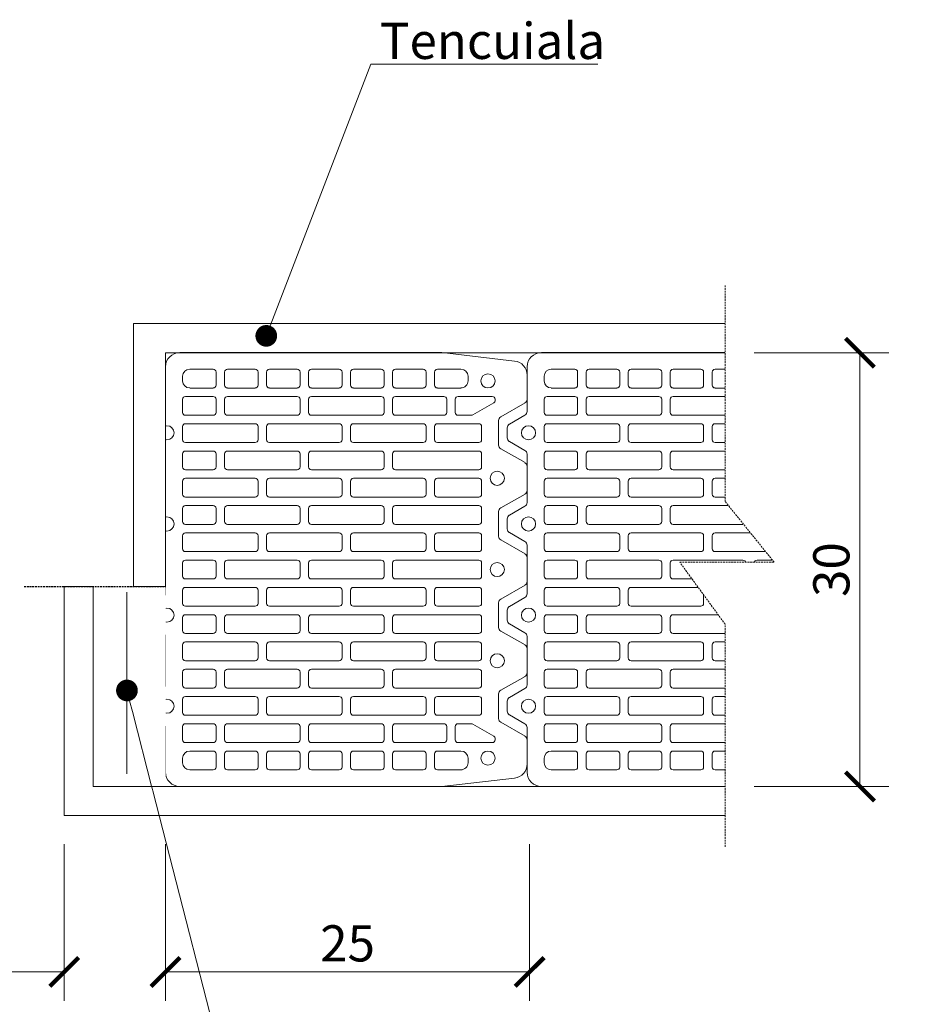
# Model space of a CAD drawing. Units: inches. Extents: x -37 to 26236, y -21899 to 2451.
# Drawn here: x 17157 to 17782, y -20057 to -19377 of the extents above; entities that cross this region are included whole.
import ezdxf
from ezdxf import colors
from ezdxf.entities.mleader import LeaderData, LeaderLine
from ezdxf.math import Vec2, Vec3

# ---------------------------------------------------------------- set-up
doc = ezdxf.new("R2010")
doc.units = ezdxf.units.IN
doc.header["$MEASUREMENT"] = 0
doc.linetypes.add('HIDDEN', pattern=[0.375, 0.25, -0.125])
for name, color, linetype, lineweight in [('COTE', 1, 'Continuous', 13), ('Linii subtiri', 130, 'Continuous', 13), ('R_caramida', 35, 'Continuous', 15), ('R_cote', 94, 'Continuous', 9), ('R_multileader', 30, 'Continuous', 13), ('R_tencuiala', 8, 'Continuous', 9)]:
    doc.layers.add(name, color=color, linetype=linetype, lineweight=lineweight)
doc.layers.add('POLISTIREN', color=8, linetype='Continuous')
doc.styles.add('1_10', font='arial.ttf', dxfattribs={"height": 25})
doc.styles.get("Standard").update_dxf_attribs({"font": 'arial.ttf'})
doc.linetypes.add('BATTING', pattern='A,0.0001,-0.1,[134,ltypeshp.shx,S=0.1,R=0,X=-0.1,Y=0],-0.2,[134,ltypeshp.shx,S=0.1,R=180,X=0.1,Y=0],-0.1', length=0.4001)
doc.dimstyles.new('1_10', dxfattribs={"dimtxt": 25, "dimasz": 20, "dimexe": 20, "dimexo": 20, "dimgap": 7, "dimtad": 1, "dimdec": 1, "dimlfac": 0.1, "dimzin": 12, "dimdsep": 46, "dimtxsty": 'Standard', "dimblk": 'ARCHTICK', "dimcen": 0.09, "dimclrd": 256, "dimclre": 256, "dimclrt": 7, "dimadec": 0, "dimazin": 3, "dimtfac": 1, "dimtdec": 1, "dimtofl": 0, "dimtmove": 0, "dimatfit": 0, "dimfxl": 1, "dimtolj": 1, "dimtzin": 0, "dimlwd": -1, "dimlwe": -1, "dimarcsym": 0})

# ---------------------------------------------------------------- blocks, each defined once
blk = doc.blocks.new('_ArchTick')
at = {"color": 0, "linetype": 'ByBlock', "const_width": 0.15}
blk.add_lwpolyline([(-0.5, -0.5), (0.5, 0.5)], dxfattribs=at)
blk = doc.blocks.new('*D23')
at = {"layer": 'COTE', "transparency": 16777216}
for p, q in [((16992.96, -19946.82), (16992.96, -20055.09)), ((17187.72, -19946.82), (17187.72, -20055.09)), ((17187.72, -20035.09), (16992.96, -20035.09))]:
    blk.add_line(p, q, dxfattribs=at)
at = {"layer": 'Defpoints', "color": 0, "transparency": 16777216}
for p in [(16992.96, -19926.82), (17187.72, -19926.82), (16992.96, -20035.09)]:
    blk.add_point(p, dxfattribs=at)
at = {"layer": 'COTE', "transparency": 16777216, "xscale": 20, "yscale": 20, "zscale": 20, "rotation": 180}
blk.add_blockref('_ArchTick', (16992.96, -20035.09), dxfattribs=at)
at = {"layer": 'COTE', "transparency": 16777216, "xscale": 20, "yscale": 20, "zscale": 20}
blk.add_blockref('_ArchTick', (17187.72, -20035.09), dxfattribs=at)
at = {"layer": 'COTE', "color": 7, "transparency": 16777216, "insert": (17090.34, -20011.92), "char_height": 25, "attachment_point": 5}
blk.add_mtext('\\A1;Lgol', dxfattribs=at)
blk = doc.blocks.new('*D26')
at = {"layer": 'COTE', "transparency": 16777216}
for p, q in [((17257.72, -19946.82), (17257.72, -20055.09)), ((17509.48, -19946.82), (17509.48, -20055.09)), ((17257.72, -20035.09), (17509.48, -20035.09))]:
    blk.add_line(p, q, dxfattribs=at)
at = {"layer": 'Defpoints', "color": 0, "transparency": 16777216}
for p in [(17257.72, -19926.82), (17509.48, -19926.82), (17509.48, -20035.09)]:
    blk.add_point(p, dxfattribs=at)
at = {"layer": 'COTE', "transparency": 16777216, "xscale": 20, "yscale": 20, "zscale": 20, "rotation": 180}
blk.add_blockref('_ArchTick', (17257.72, -20035.09), dxfattribs=at)
at = {"layer": 'COTE', "transparency": 16777216, "xscale": 20, "yscale": 20, "zscale": 20}
blk.add_blockref('_ArchTick', (17509.48, -20035.09), dxfattribs=at)
at = {"layer": 'COTE', "color": 7, "transparency": 16777216, "insert": (17383.6, -20015.33), "char_height": 25, "attachment_point": 5}
blk.add_mtext('\\A1;25', dxfattribs=at)
blk = doc.blocks.new('_Dot')
at = {"color": 0, "linetype": 'ByBlock', "lineweight": -2}
blk.add_line((-0.5, 0), (-1, 0), dxfattribs=at)
at = {"color": 0, "linetype": 'ByBlock', "const_width": 0.5}
blk.add_lwpolyline([(-0.25, 0, 1), (0.25, 0, 1)], format="xyb", close=True, dxfattribs=at)
blk = doc.blocks.new('*D24')
at = {"layer": 'COTE', "transparency": 16777216}
for p, q in [((17664.61, -19606.88), (17757.82, -19606.88)), ((17737.82, -19606.88), (17737.82, -19906.87)), ((17664.61, -19906.87), (17757.82, -19906.87))]:
    blk.add_line(p, q, dxfattribs=at)
at = {"layer": 'Defpoints', "color": 0, "transparency": 16777216}
for p in [(17644.61, -19606.88), (17644.61, -19906.87), (17737.82, -19906.87)]:
    blk.add_point(p, dxfattribs=at)
at = {"layer": 'COTE', "transparency": 16777216, "xscale": 20, "yscale": 20, "zscale": 20}
for p, rotation in [((17737.82, -19606.88), 90), ((17737.82, -19906.87), 270)]:
    blk.add_blockref('_ArchTick', p, dxfattribs=dict(at, rotation=rotation))
at = {"layer": 'COTE', "color": 7, "transparency": 16777216, "insert": (17718.05, -19756.88), "char_height": 25, "attachment_point": 5, "rotation": 90}
blk.add_mtext('\\A1;30', dxfattribs=at)
blk = doc.blocks.new('Profi 30 N+F')
at = {"layer": 'R_caramida'}
for p, q in [((-97.98, 13.78), (-91.11, 13.78)), ((-34.95, 13.78), (-28.08, 13.78)), ((28.08, 13.78), (34.95, 13.78)), ((91.11, 13.78), (97.98, 13.78)), ((-106.73, 1.48), (-100.52, 12.3)), ((-88.57, 12.3), (-82.36, 1.48)), ((-43.7, 1.48), (-37.49, 12.3)), ((-25.54, 12.3), (-19.33, 1.48)), ((19.33, 1.48), (25.54, 12.3)), ((37.49, 12.3), (43.7, 1.48)), ((82.36, 1.48), (88.57, 12.3)), ((100.52, 12.3), (106.73, 1.48)), ((-140.23, 0), (-109.27, 0)), ((-79.82, 0), (-46.24, 0)), ((-16.79, 0), (16.79, 0)), ((46.24, 0), (79.82, 0)), ((109.27, 0), (140.23, 0)), ((-150, -190.78), (-150, -9.84)), ((-130.41, -11.81), (-133.63, -11.81)), ((-108.62, -11.81), (-117.7, -11.81)), ((-89.76, -11.81), (-98.84, -11.81)), ((-79.98, -11.81), (-70.9, -11.81)), ((-61.12, -11.81), (-52.04, -11.81)), ((-42.26, -11.81), (-33.18, -11.81)), ((-14.32, -11.81), (-23.4, -11.81)), ((4.54, -11.81), (-4.54, -11.81)), ((14.32, -11.81), (23.4, -11.81)), ((42.26, -11.81), (33.18, -11.81)), ((61.12, -11.81), (52.04, -11.81)), ((79.98, -11.81), (70.9, -11.81)), ((89.76, -11.81), (98.84, -11.81)), ((108.62, -11.81), (117.7, -11.81)), ((130.41, -11.81), (133.63, -11.81)), ((150, -9.84), (150, -190.78)), ((-138.52, -16.73), (-138.52, -32.97)), ((-125.52, -32.97), (-125.52, -16.73)), ((-119.66, -13.78), (-119.66, -32.97)), ((-106.66, -32.97), (-106.66, -13.78)), ((-100.8, -13.78), (-100.8, -62.01)), ((-87.8, -62.01), (-87.8, -13.78)), ((-81.94, -32.97), (-81.94, -13.78)), ((-68.94, -13.78), (-68.94, -32.97)), ((-63.08, -62.01), (-63.08, -13.78)), ((-50.08, -13.78), (-50.08, -62.01)), ((-44.22, -32.97), (-44.22, -13.78)), ((-31.22, -13.78), (-31.22, -32.97)), ((-25.36, -13.78), (-25.36, -62.01)), ((-12.36, -62.01), (-12.36, -13.78)), ((-6.5, -13.78), (-6.5, -32.97)), ((6.5, -32.97), (6.5, -13.78)), ((12.36, -62.01), (12.36, -13.78)), ((25.36, -13.78), (25.36, -62.01)), ((31.22, -13.78), (31.22, -32.97)), ((44.22, -32.97), (44.22, -13.78)), ((50.08, -13.78), (50.08, -62.01)), ((63.08, -62.01), (63.08, -13.78)), ((68.94, -13.78), (68.94, -32.97)), ((81.94, -32.97), (81.94, -13.78)), ((87.8, -62.01), (87.8, -13.78)), ((100.8, -13.78), (100.8, -62.01)), ((106.66, -32.97), (106.66, -13.78)), ((119.66, -13.78), (119.66, -32.97)), ((125.52, -32.97), (125.52, -16.73)), ((138.52, -16.73), (138.52, -32.97)), ((-136.56, -34.94), (-127.48, -34.94)), ((-136.56, -40.85), (-127.48, -40.85)), ((-117.7, -34.94), (-108.62, -34.94)), ((-108.62, -40.85), (-117.7, -40.85)), ((-70.9, -34.94), (-79.98, -34.94)), ((-79.98, -40.85), (-70.9, -40.85)), ((-33.18, -34.94), (-42.26, -34.94)), ((-42.26, -40.85), (-33.18, -40.85)), ((-4.54, -34.94), (4.54, -34.94)), ((4.54, -40.85), (-4.54, -40.85)), ((33.18, -34.94), (42.26, -34.94)), ((42.26, -40.85), (33.18, -40.85)), ((70.9, -34.94), (79.98, -34.94)), ((79.98, -40.85), (70.9, -40.85)), ((117.7, -34.94), (108.62, -34.94)), ((108.62, -40.85), (117.7, -40.85)), ((136.56, -34.94), (127.48, -34.94)), ((136.56, -40.85), (127.48, -40.85)), ((-138.52, -62.01), (-138.52, -42.82)), ((-125.52, -42.82), (-125.52, -62.01)), ((-119.66, -42.82), (-119.66, -91.05)), ((-106.66, -91.05), (-106.66, -42.82)), ((-81.94, -91.05), (-81.94, -42.82)), ((-68.94, -42.82), (-68.94, -91.05)), ((-44.22, -91.05), (-44.22, -42.82)), ((-31.22, -42.82), (-31.22, -91.05)), ((-6.5, -42.82), (-6.5, -91.05)), ((6.5, -91.05), (6.5, -42.82)), ((31.22, -42.82), (31.22, -91.05)), ((44.22, -91.05), (44.22, -42.82)), ((68.94, -42.82), (68.94, -91.05)), ((81.94, -91.05), (81.94, -42.82)), ((106.66, -91.05), (106.66, -42.82)), ((119.66, -42.82), (119.66, -91.05)), ((125.52, -42.82), (125.52, -62.01)), ((138.52, -62.01), (138.52, -42.82)), ((-127.48, -63.98), (-136.56, -63.98)), ((-98.84, -63.98), (-89.76, -63.98)), ((-52.04, -63.98), (-61.12, -63.98)), ((-23.4, -63.98), (-14.32, -63.98)), ((23.4, -63.98), (14.32, -63.98)), ((52.04, -63.98), (61.12, -63.98)), ((98.84, -63.98), (89.76, -63.98)), ((127.48, -63.98), (136.56, -63.98)), ((-138.52, -71.85), (-138.52, -91.05)), ((-127.48, -69.89), (-136.56, -69.89)), ((-125.52, -91.05), (-125.52, -71.85)), ((-100.8, -71.85), (-100.8, -120.08)), ((-89.76, -69.89), (-98.84, -69.89)), ((-87.8, -120.08), (-87.8, -71.85)), ((-63.08, -120.08), (-63.08, -71.85)), ((-61.12, -69.89), (-52.04, -69.89)), ((-50.08, -71.85), (-50.08, -120.08)), ((-25.36, -71.85), (-25.36, -120.08)), ((-14.32, -69.89), (-23.4, -69.89)), ((-12.36, -120.08), (-12.36, -71.85)), ((12.36, -120.08), (12.36, -71.85)), ((14.32, -69.89), (23.4, -69.89)), ((25.36, -71.85), (25.36, -120.08)), ((50.08, -71.85), (50.08, -120.08)), ((61.12, -69.89), (52.04, -69.89)), ((63.08, -120.08), (63.08, -71.85)), ((87.8, -120.08), (87.8, -71.85)), ((89.76, -69.89), (98.84, -69.89)), ((100.8, -71.85), (100.8, -120.08)), ((125.52, -91.05), (125.52, -71.85)), ((127.48, -69.89), (136.56, -69.89)), ((138.52, -71.85), (138.52, -91.05)), ((-136.56, -93.02), (-127.48, -93.02)), ((-117.7, -93.02), (-108.62, -93.02)), ((-70.9, -93.02), (-79.98, -93.02)), ((-33.18, -93.02), (-42.26, -93.02)), ((-4.54, -93.02), (4.54, -93.02)), ((33.18, -93.02), (42.26, -93.02)), ((70.9, -93.02), (79.98, -93.02)), ((117.7, -93.02), (108.62, -93.02)), ((136.56, -93.02), (127.48, -93.02)), ((-138.52, -120.08), (-138.52, -100.89)), ((-136.56, -98.92), (-127.48, -98.92)), ((-125.52, -100.89), (-125.52, -120.08)), ((-119.66, -100.89), (-119.66, -149.12)), ((-108.62, -98.92), (-117.7, -98.92)), ((-106.66, -149.12), (-106.66, -100.89)), ((-81.94, -149.12), (-81.94, -100.89)), ((-79.98, -98.92), (-70.9, -98.92)), ((-68.94, -100.89), (-68.94, -149.12)), ((-44.22, -149.12), (-44.22, -100.89)), ((-42.26, -98.92), (-33.18, -98.92)), ((-31.22, -100.89), (-31.22, -149.12)), ((-6.5, -100.89), (-6.5, -149.12)), ((4.54, -98.92), (-4.54, -98.92)), ((6.5, -149.12), (6.5, -100.89)), ((31.22, -100.89), (31.22, -149.12)), ((42.26, -98.92), (33.18, -98.92)), ((44.22, -149.12), (44.22, -100.89)), ((68.94, -100.89), (68.94, -149.12)), ((79.98, -98.92), (70.9, -98.92)), ((81.94, -149.12), (81.94, -100.89)), ((106.66, -149.12), (106.66, -100.89)), ((108.62, -98.92), (117.7, -98.92)), ((119.66, -100.89), (119.66, -149.12)), ((125.52, -100.89), (125.52, -120.08)), ((136.56, -98.92), (127.48, -98.92)), ((138.52, -120.08), (138.52, -100.89)), ((-127.48, -122.05), (-136.56, -122.05)), ((-98.84, -122.05), (-89.76, -122.05)), ((-52.04, -122.05), (-61.12, -122.05)), ((-23.4, -122.05), (-14.32, -122.05)), ((23.4, -122.05), (14.32, -122.05)), ((52.04, -122.05), (61.12, -122.05)), ((98.84, -122.05), (89.76, -122.05)), ((127.48, -122.05), (136.56, -122.05)), ((-127.48, -127.96), (-136.56, -127.96)), ((-89.76, -127.96), (-98.84, -127.96)), ((-61.12, -127.96), (-52.04, -127.96)), ((-14.32, -127.96), (-23.4, -127.96)), ((14.32, -127.96), (23.4, -127.96)), ((61.12, -127.96), (52.04, -127.96)), ((89.76, -127.96), (98.84, -127.96)), ((127.48, -127.96), (136.56, -127.96)), ((-138.52, -129.93), (-138.52, -149.12)), ((-125.52, -149.12), (-125.52, -129.93)), ((-100.8, -129.93), (-100.8, -178.16)), ((-87.8, -178.16), (-87.8, -129.93)), ((-63.08, -178.16), (-63.08, -129.93)), ((-50.08, -129.93), (-50.08, -178.16)), ((-25.36, -129.93), (-25.36, -178.16)), ((-12.36, -178.16), (-12.36, -129.93)), ((12.36, -178.16), (12.36, -129.93)), ((25.36, -129.93), (25.36, -178.16)), ((50.08, -129.93), (50.08, -178.16)), ((63.08, -178.16), (63.08, -129.93)), ((87.8, -178.16), (87.8, -129.93)), ((100.8, -129.93), (100.8, -178.16)), ((125.52, -149.12), (125.52, -129.93)), ((138.52, -129.93), (138.52, -149.12)), ((-136.56, -151.09), (-127.48, -151.09)), ((-117.7, -151.09), (-108.62, -151.09)), ((-70.9, -151.09), (-79.98, -151.09)), ((-33.18, -151.09), (-42.26, -151.09)), ((-4.54, -151.09), (4.54, -151.09)), ((33.18, -151.09), (42.26, -151.09)), ((70.9, -151.09), (79.98, -151.09)), ((117.7, -151.09), (108.62, -151.09)), ((136.56, -151.09), (127.48, -151.09)), ((-138.52, -178.16), (-138.52, -158.96)), ((-136.56, -157), (-127.48, -157)), ((-125.52, -158.96), (-125.52, -178.16)), ((-119.66, -158.96), (-119.66, -192.43)), ((-108.62, -157), (-117.7, -157)), ((-106.66, -192.43), (-106.66, -158.96)), ((-81.94, -216.55), (-81.94, -158.96)), ((-79.98, -157), (-70.9, -157)), ((-68.94, -158.96), (-68.94, -216.55)), ((-44.22, -216.55), (-44.22, -158.96)), ((-42.26, -157), (-33.18, -157)), ((-31.22, -158.96), (-31.22, -216.55)), ((-6.5, -158.96), (-6.5, -216.55)), ((4.54, -157), (-4.54, -157)), ((6.5, -216.55), (6.5, -158.96)), ((31.22, -158.96), (31.22, -216.55)), ((42.26, -157), (33.18, -157)), ((44.22, -216.55), (44.22, -158.96)), ((68.94, -158.96), (68.94, -216.55)), ((79.98, -157), (70.9, -157)), ((81.94, -216.55), (81.94, -158.96)), ((106.66, -192.43), (106.66, -158.96)), ((108.62, -157), (117.7, -157)), ((119.66, -158.96), (119.66, -192.43)), ((125.52, -158.96), (125.52, -178.16)), ((136.56, -157), (127.48, -157)), ((138.52, -178.16), (138.52, -158.96)), ((-127.48, -180.13), (-136.56, -180.13)), ((-98.84, -180.13), (-89.76, -180.13)), ((-52.04, -180.13), (-61.12, -180.13)), ((-23.4, -180.13), (-14.32, -180.13)), ((23.4, -180.13), (14.32, -180.13)), ((52.04, -180.13), (61.12, -180.13)), ((98.84, -180.13), (89.76, -180.13)), ((127.48, -180.13), (136.56, -180.13)), ((-138.52, -204.24), (-138.52, -188)), ((-136.56, -186.03), (-127.48, -186.03)), ((-125.52, -188), (-125.52, -204.24)), ((-100.8, -188), (-100.8, -216.55)), ((-89.76, -186.03), (-98.84, -186.03)), ((-87.8, -216.55), (-87.8, -188)), ((-63.08, -216.55), (-63.08, -188)), ((-61.12, -186.03), (-52.04, -186.03)), ((-50.08, -188), (-50.08, -216.55)), ((-25.36, -188), (-25.36, -216.55)), ((-14.32, -186.03), (-23.4, -186.03)), ((-12.36, -216.55), (-12.36, -188)), ((12.36, -216.55), (12.36, -188)), ((14.32, -186.03), (23.4, -186.03)), ((25.36, -188), (25.36, -216.55)), ((50.08, -188), (50.08, -216.55)), ((61.12, -186.03), (52.04, -186.03)), ((63.08, -216.55), (63.08, -188)), ((87.8, -216.55), (87.8, -188)), ((89.76, -186.03), (98.84, -186.03)), ((100.8, -188), (100.8, -216.55)), ((125.52, -188), (125.52, -204.24)), ((136.56, -186.03), (127.48, -186.03)), ((138.52, -204.24), (138.52, -188)), ((-144.17, -241.31), (-149.98, -191.12)), ((-117.7, -194.4), (-108.62, -194.4)), ((117.7, -194.4), (108.62, -194.4)), ((149.98, -191.12), (144.17, -241.31)), ((-119.66, -202.27), (-119.66, -225.9)), ((-108.62, -200.31), (-117.7, -200.31)), ((-106.66, -211.46), (-106.66, -202.27)), ((106.66, -211.46), (106.66, -202.27)), ((108.62, -200.31), (117.7, -200.31)), ((119.66, -202.27), (119.66, -225.9)), ((-130.41, -209.16), (-133.63, -209.16)), ((130.41, -209.16), (133.63, -209.16)), ((-115.2, -226.88), (-106.92, -212.45)), ((115.2, -226.88), (106.92, -212.45)), ((-98.84, -218.51), (-89.76, -218.51)), ((-70.9, -218.51), (-79.98, -218.51)), ((-52.04, -218.51), (-61.12, -218.51)), ((-33.18, -218.51), (-42.26, -218.51)), ((-23.4, -218.51), (-14.32, -218.51)), ((-4.54, -218.51), (4.54, -218.51)), ((23.4, -218.51), (14.32, -218.51)), ((33.18, -218.51), (42.26, -218.51)), ((52.04, -218.51), (61.12, -218.51)), ((70.9, -218.51), (79.98, -218.51)), ((98.84, -218.51), (89.76, -218.51)), ((-117.7, -227.87), (-116.89, -227.87)), ((-86.02, -230.33), (-103.07, -230.33)), ((-22.99, -230.33), (-40.04, -230.33)), ((40.04, -230.33), (22.99, -230.33)), ((103.07, -230.33), (86.02, -230.33)), ((117.7, -227.87), (116.89, -227.87)), ((-105.61, -231.8), (-115.2, -248.54)), ((-73.89, -248.54), (-83.48, -231.8)), ((-42.58, -231.8), (-52.17, -248.54)), ((-10.86, -248.54), (-20.45, -231.8)), ((20.45, -231.8), (10.86, -248.54)), ((52.17, -248.54), (42.58, -231.8)), ((83.48, -231.8), (73.89, -248.54)), ((115.2, -248.54), (105.61, -231.8)), ((-117.74, -250.01), (-134.46, -250.01)), ((-54.71, -250.01), (-71.35, -250.01)), ((8.32, -250.01), (-8.32, -250.01)), ((71.35, -250.01), (54.71, -250.01)), ((134.46, -250.01), (117.74, -250.01))]:
    blk.add_line(p, q, dxfattribs=at)
for centre, major_axis, start_param, end_param in [((-97.98, 10.83), (0, 2.95), 0, 1.047198), ((-91.11, 10.83), (0, 2.95), -1.047198, 0), ((-34.95, 10.83), (0, 2.95), 0, 1.047198), ((-28.08, 10.83), (0, 2.95), -1.047198, 0), ((28.08, 10.83), (0, 2.95), 0, 1.047198), ((34.95, 10.83), (0, 2.95), -1.047198, 0), ((91.11, 10.83), (0, 2.95), 0, 1.047198), ((97.98, 10.83), (0, 2.95), -1.047198, 0), ((-140.23, -9.84), (0, 9.84), 0, 1.570796), ((-109.27, 2.95), (0, 2.95), 3.141593, 4.18879), ((-94.54, -0.98), (0, 4.92), -1.570796, 4.712389), ((-79.82, 2.95), (0, 2.95), 2.094395, 3.141593), ((-46.24, 2.95), (0, 2.95), 3.141593, 4.18879), ((-31.51, -0.98), (0, 4.92), -1.570796, 4.712389), ((-16.79, 2.95), (0, 2.95), 2.094395, 3.141593), ((16.79, 2.95), (0, 2.95), 3.141593, 4.18879), ((31.51, -0.98), (0, 4.92), 4.712389, 10.995574), ((46.24, 2.95), (0, 2.95), 2.094395, 3.141593), ((79.82, 2.95), (0, 2.95), 3.141593, 4.18879), ((94.54, -0.98), (0, 4.92), 4.712389, 10.995574), ((109.27, 2.95), (0, 2.95), 2.094395, 3.141593), ((140.23, -9.84), (0, 9.84), -1.570796, 0), ((-133.63, -16.73), (0, 4.92), 0, 1.570796), ((-130.41, -16.73), (0, 4.92), 4.712389, 6.283185), ((-117.7, -13.78), (0, 1.97), 0, 1.570796), ((-108.62, -13.78), (0, 1.97), 4.712389, 6.283185), ((-98.84, -13.78), (0, 1.97), 0, 1.570796), ((-89.76, -13.78), (0, 1.97), 4.712389, 6.283185), ((-79.98, -13.78), (0, 1.97), 0, 1.570796), ((-70.9, -13.78), (0, 1.97), 4.712389, 6.283185), ((-61.12, -13.78), (0, 1.97), 0, 1.570796), ((-52.04, -13.78), (0, 1.97), -1.570796, 0), ((-42.26, -13.78), (0, 1.97), 0, 1.570796), ((-33.18, -13.78), (0, 1.97), -1.570796, 0), ((-23.4, -13.78), (0, 1.97), 0, 1.570796), ((-14.32, -13.78), (0, 1.97), -1.570796, 0), ((-4.54, -13.78), (0, 1.97), 0, 1.570796), ((4.54, -13.78), (0, 1.97), -1.570796, 0), ((14.32, -13.78), (0, 1.97), 0, 1.570796), ((23.4, -13.78), (0, 1.97), -1.570796, 0), ((33.18, -13.78), (0, 1.97), 0, 1.570796), ((42.26, -13.78), (0, 1.97), -1.570796, 0), ((52.04, -13.78), (0, 1.97), 0, 1.570796), ((61.12, -13.78), (0, 1.97), -1.570796, 0), ((70.9, -13.78), (0, 1.97), 0, 1.570796), ((79.98, -13.78), (0, 1.97), 4.712389, 6.283185), ((89.76, -13.78), (0, 1.97), 0, 1.570796), ((98.84, -13.78), (0, 1.97), 4.712389, 6.283185), ((108.62, -13.78), (0, 1.97), 0, 1.570796), ((117.7, -13.78), (0, 1.97), 4.712389, 6.283185), ((130.41, -16.73), (0, 4.92), 0, 1.570796), ((133.63, -16.73), (0, 4.92), 4.712389, 6.283185), ((-136.56, -32.97), (0, 1.97), 1.570796, 3.141593), ((-127.48, -32.97), (0, 1.97), 3.141593, 4.712389), ((-117.7, -32.97), (0, 1.97), 1.570796, 3.141593), ((-108.62, -32.97), (0, 1.97), 3.141593, 4.712389), ((-79.98, -32.97), (0, 1.97), 1.570796, 3.141593), ((-70.9, -32.97), (0, 1.97), 3.141593, 4.712389), ((-42.26, -32.97), (0, 1.97), 1.570796, 3.141593), ((-33.18, -32.97), (0, 1.97), 3.141593, 4.712389), ((-4.54, -32.97), (0, 1.97), 1.570796, 3.141593), ((4.54, -32.97), (0, 1.97), 3.141593, 4.712389), ((33.18, -32.97), (0, 1.97), 1.570796, 3.141593), ((42.26, -32.97), (0, 1.97), 3.141593, 4.712389), ((70.9, -32.97), (0, 1.97), 1.570796, 3.141593), ((79.98, -32.97), (0, 1.97), 3.141593, 4.712389), ((108.62, -32.97), (0, 1.97), 1.570796, 3.141593), ((117.7, -32.97), (0, 1.97), 3.141593, 4.712389), ((127.48, -32.97), (0, 1.97), 1.570796, 3.141593), ((136.56, -32.97), (0, 1.97), 3.141593, 4.712389), ((-136.56, -42.82), (0, 1.97), 0, 1.570796), ((-127.48, -42.82), (0, 1.97), 4.712389, 6.283185), ((-117.7, -42.82), (0, 1.97), 0, 1.570796), ((-108.62, -42.82), (0, 1.97), 4.712389, 6.283185), ((-79.98, -42.82), (0, 1.97), 0, 1.570796), ((-70.9, -42.82), (0, 1.97), 4.712389, 6.283185), ((-42.26, -42.82), (0, 1.97), 0, 1.570796), ((-33.18, -42.82), (0, 1.97), -1.570796, 0), ((-4.54, -42.82), (0, 1.97), 0, 1.570796), ((4.54, -42.82), (0, 1.97), -1.570796, 0), ((33.18, -42.82), (0, 1.97), 0, 1.570796), ((42.26, -42.82), (0, 1.97), -1.570796, 0), ((70.9, -42.82), (0, 1.97), 0, 1.570796), ((79.98, -42.82), (0, 1.97), 4.712389, 6.283185), ((108.62, -42.82), (0, 1.97), 0, 1.570796), ((117.7, -42.82), (0, 1.97), 4.712389, 6.283185), ((127.48, -42.82), (0, 1.97), 0, 1.570796), ((136.56, -42.82), (0, 1.97), 4.712389, 6.283185), ((-136.56, -62.01), (0, 1.97), 1.570796, 3.141593), ((-127.48, -62.01), (0, 1.97), 3.141593, 4.712389), ((-98.84, -62.01), (0, 1.97), 1.570796, 3.141593), ((-89.76, -62.01), (0, 1.97), 3.141593, 4.712389), ((-61.12, -62.01), (0, 1.97), 1.570796, 3.141593), ((-52.04, -62.01), (0, 1.97), 3.141593, 4.712389), ((-23.4, -62.01), (0, 1.97), 1.570796, 3.141593), ((-14.32, -62.01), (0, 1.97), 3.141593, 4.712389), ((14.32, -62.01), (0, 1.97), 1.570796, 3.141593), ((23.4, -62.01), (0, 1.97), 3.141593, 4.712389), ((52.04, -62.01), (0, 1.97), 1.570796, 3.141593), ((61.12, -62.01), (0, 1.97), 3.141593, 4.712389), ((89.76, -62.01), (0, 1.97), 1.570796, 3.141593), ((98.84, -62.01), (0, 1.97), 3.141593, 4.712389), ((127.48, -62.01), (0, 1.97), 1.570796, 3.141593), ((136.56, -62.01), (0, 1.97), 3.141593, 4.712389), ((-136.56, -71.85), (0, 1.97), 0, 1.570796), ((-127.48, -71.85), (0, 1.97), 4.712389, 6.283185), ((-98.84, -71.85), (0, 1.97), 0, 1.570796), ((-89.76, -71.85), (0, 1.97), 4.712389, 6.283185), ((-61.12, -71.85), (0, 1.97), 0, 1.570796), ((-52.04, -71.85), (0, 1.97), -1.570796, 0), ((-23.4, -71.85), (0, 1.97), 0, 1.570796), ((-14.32, -71.85), (0, 1.97), -1.570796, 0), ((14.32, -71.85), (0, 1.97), 0, 1.570796), ((23.4, -71.85), (0, 1.97), -1.570796, 0), ((52.04, -71.85), (0, 1.97), 0, 1.570796), ((61.12, -71.85), (0, 1.97), -1.570796, 0), ((89.76, -71.85), (0, 1.97), 0, 1.570796), ((98.84, -71.85), (0, 1.97), 4.712389, 6.283185), ((127.48, -71.85), (0, 1.97), 0, 1.570796), ((136.56, -71.85), (0, 1.97), 4.712389, 6.283185), ((-136.56, -91.05), (0, 1.97), 1.570796, 3.141593), ((-127.48, -91.05), (0, 1.97), 3.141593, 4.712389), ((-117.7, -91.05), (0, 1.97), 1.570796, 3.141593), ((-108.62, -91.05), (0, 1.97), 3.141593, 4.712389), ((-79.98, -91.05), (0, 1.97), 1.570796, 3.141593), ((-70.9, -91.05), (0, 1.97), 3.141593, 4.712389), ((-42.26, -91.05), (0, 1.97), 1.570796, 3.141593), ((-33.18, -91.05), (0, 1.97), 3.141593, 4.712389), ((-4.54, -91.05), (0, 1.97), 1.570796, 3.141593), ((4.54, -91.05), (0, 1.97), 3.141593, 4.712389), ((33.18, -91.05), (0, 1.97), 1.570796, 3.141593), ((42.26, -91.05), (0, 1.97), 3.141593, 4.712389), ((70.9, -91.05), (0, 1.97), 1.570796, 3.141593), ((79.98, -91.05), (0, 1.97), 3.141593, 4.712389), ((108.62, -91.05), (0, 1.97), 1.570796, 3.141593), ((117.7, -91.05), (0, 1.97), 3.141593, 4.712389), ((127.48, -91.05), (0, 1.97), 1.570796, 3.141593), ((136.56, -91.05), (0, 1.97), 3.141593, 4.712389), ((-136.56, -100.89), (0, 1.97), 0, 1.570796), ((-127.48, -100.89), (0, 1.97), 4.712389, 6.283185), ((-117.7, -100.89), (0, 1.97), 0, 1.570796), ((-108.62, -100.89), (0, 1.97), 4.712389, 6.283185), ((-79.98, -100.89), (0, 1.97), 0, 1.570796), ((-70.9, -100.89), (0, 1.97), 4.712389, 6.283185), ((-42.26, -100.89), (0, 1.97), 0, 1.570796), ((-33.18, -100.89), (0, 1.97), -1.570796, 0), ((-4.54, -100.89), (0, 1.97), 0, 1.570796), ((4.54, -100.89), (0, 1.97), -1.570796, 0), ((33.18, -100.89), (0, 1.97), 0, 1.570796), ((42.26, -100.89), (0, 1.97), -1.570796, 0), ((70.9, -100.89), (0, 1.97), 0, 1.570796), ((79.98, -100.89), (0, 1.97), -1.570796, 0), ((108.62, -100.89), (0, 1.97), 0, 1.570796), ((117.7, -100.89), (0, 1.97), 4.712389, 6.283185), ((127.48, -100.89), (0, 1.97), 0, 1.570796), ((136.56, -100.89), (0, 1.97), 4.712389, 6.283185), ((-136.56, -120.08), (0, 1.97), 1.570796, 3.141593), ((-127.48, -120.08), (0, 1.97), 3.141593, 4.712389), ((-98.84, -120.08), (0, 1.97), 1.570796, 3.141593), ((-89.76, -120.08), (0, 1.97), 3.141593, 4.712389), ((-61.12, -120.08), (0, 1.97), 1.570796, 3.141593), ((-52.04, -120.08), (0, 1.97), 3.141593, 4.712389), ((-23.4, -120.08), (0, 1.97), 1.570796, 3.141593), ((-14.32, -120.08), (0, 1.97), 3.141593, 4.712389), ((14.32, -120.08), (0, 1.97), 1.570796, 3.141593), ((23.4, -120.08), (0, 1.97), 3.141593, 4.712389), ((52.04, -120.08), (0, 1.97), 1.570796, 3.141593), ((61.12, -120.08), (0, 1.97), 3.141593, 4.712389), ((89.76, -120.08), (0, 1.97), 1.570796, 3.141593), ((98.84, -120.08), (0, 1.97), 3.141593, 4.712389), ((127.48, -120.08), (0, 1.97), 1.570796, 3.141593), ((136.56, -120.08), (0, 1.97), 3.141593, 4.712389), ((-136.56, -129.93), (0, 1.97), 0, 1.570796), ((-127.48, -129.93), (0, 1.97), 4.712389, 6.283185), ((-98.84, -129.93), (0, 1.97), 0, 1.570796), ((-89.76, -129.93), (0, 1.97), 4.712389, 6.283185), ((-61.12, -129.93), (0, 1.97), 0, 1.570796), ((-52.04, -129.93), (0, 1.97), -1.570796, 0), ((-23.4, -129.93), (0, 1.97), 0, 1.570796), ((-14.32, -129.93), (0, 1.97), -1.570796, 0), ((14.32, -129.93), (0, 1.97), 0, 1.570796), ((23.4, -129.93), (0, 1.97), -1.570796, 0), ((52.04, -129.93), (0, 1.97), 0, 1.570796), ((61.12, -129.93), (0, 1.97), -1.570796, 0), ((89.76, -129.93), (0, 1.97), 0, 1.570796), ((98.84, -129.93), (0, 1.97), 4.712389, 6.283185), ((127.48, -129.93), (0, 1.97), 0, 1.570796), ((136.56, -129.93), (0, 1.97), 4.712389, 6.283185), ((-136.56, -149.12), (0, 1.97), 1.570796, 3.141593), ((-127.48, -149.12), (0, 1.97), 3.141593, 4.712389), ((-117.7, -149.12), (0, 1.97), 1.570796, 3.141593), ((-108.62, -149.12), (0, 1.97), 3.141593, 4.712389), ((-79.98, -149.12), (0, 1.97), 1.570796, 3.141593), ((-70.9, -149.12), (0, 1.97), 3.141593, 4.712389), ((-42.26, -149.12), (0, 1.97), 1.570796, 3.141593), ((-33.18, -149.12), (0, 1.97), 3.141593, 4.712389), ((-4.54, -149.12), (0, 1.97), 1.570796, 3.141593), ((4.54, -149.12), (0, 1.97), 3.141593, 4.712389), ((33.18, -149.12), (0, 1.97), 1.570796, 3.141593), ((42.26, -149.12), (0, 1.97), 3.141593, 4.712389), ((70.9, -149.12), (0, 1.97), 1.570796, 3.141593), ((79.98, -149.12), (0, 1.97), 3.141593, 4.712389), ((108.62, -149.12), (0, 1.97), 1.570796, 3.141593), ((117.7, -149.12), (0, 1.97), 3.141593, 4.712389), ((127.48, -149.12), (0, 1.97), 1.570796, 3.141593), ((136.56, -149.12), (0, 1.97), 3.141593, 4.712389), ((-136.56, -158.96), (0, 1.97), 0, 1.570796), ((-127.48, -158.96), (0, 1.97), 4.712389, 6.283185), ((-117.7, -158.96), (0, 1.97), 0, 1.570796), ((-108.62, -158.96), (0, 1.97), 4.712389, 6.283185), ((-79.98, -158.96), (0, 1.97), 0, 1.570796), ((-70.9, -158.96), (0, 1.97), 4.712389, 6.283185), ((-42.26, -158.96), (0, 1.97), 0, 1.570796), ((-33.18, -158.96), (0, 1.97), -1.570796, 0), ((-4.54, -158.96), (0, 1.97), 0, 1.570796), ((4.54, -158.96), (0, 1.97), -1.570796, 0), ((33.18, -158.96), (0, 1.97), 0, 1.570796), ((42.26, -158.96), (0, 1.97), -1.570796, 0), ((70.9, -158.96), (0, 1.97), 0, 1.570796), ((79.98, -158.96), (0, 1.97), -1.570796, 0), ((108.62, -158.96), (0, 1.97), 0, 1.570796), ((117.7, -158.96), (0, 1.97), 4.712389, 6.283185), ((127.48, -158.96), (0, 1.97), 0, 1.570796), ((136.56, -158.96), (0, 1.97), 4.712389, 6.283185), ((-136.56, -178.16), (0, 1.97), 1.570796, 3.141593), ((-127.48, -178.16), (0, 1.97), 3.141593, 4.712389), ((-98.84, -178.16), (0, 1.97), 1.570796, 3.141593), ((-89.76, -178.16), (0, 1.97), 3.141593, 4.712389), ((-61.12, -178.16), (0, 1.97), 1.570796, 3.141593), ((-52.04, -178.16), (0, 1.97), 3.141593, 4.712389), ((-23.4, -178.16), (0, 1.97), 1.570796, 3.141593), ((-14.32, -178.16), (0, 1.97), 3.141593, 4.712389), ((14.32, -178.16), (0, 1.97), 1.570796, 3.141593), ((23.4, -178.16), (0, 1.97), 3.141593, 4.712389), ((52.04, -178.16), (0, 1.97), 1.570796, 3.141593), ((61.12, -178.16), (0, 1.97), 3.141593, 4.712389), ((89.76, -178.16), (0, 1.97), 1.570796, 3.141593), ((98.84, -178.16), (0, 1.97), 3.141593, 4.712389), ((127.48, -178.16), (0, 1.97), 1.570796, 3.141593), ((136.56, -178.16), (0, 1.97), 3.141593, 4.712389), ((-136.56, -188), (0, 1.97), 0, 1.570796), ((-127.48, -188), (0, 1.97), 4.712389, 6.283185), ((-98.84, -188), (0, 1.97), 0, 1.570796), ((-89.76, -188), (0, 1.97), 4.712389, 6.283185), ((-61.12, -188), (0, 1.97), 0, 1.570796), ((-52.04, -188), (0, 1.97), -1.570796, 0), ((-23.4, -188), (0, 1.97), 0, 1.570796), ((-14.32, -188), (0, 1.97), -1.570796, 0), ((14.32, -188), (0, 1.97), 0, 1.570796), ((23.4, -188), (0, 1.97), -1.570796, 0), ((52.04, -188), (0, 1.97), 0, 1.570796), ((61.12, -188), (0, 1.97), -1.570796, 0), ((89.76, -188), (0, 1.97), 0, 1.570796), ((98.84, -188), (0, 1.97), 4.712389, 6.283185), ((127.48, -188), (0, 1.97), 0, 1.570796), ((136.56, -188), (0, 1.97), 4.712389, 6.283185), ((-147.07, -190.78), (0, 2.95), 1.570796, 1.686938), ((-117.7, -192.43), (0, 1.97), 1.570796, 3.141593), ((-108.62, -192.43), (0, 1.97), 3.141593, 4.712389), ((108.62, -192.43), (0, 1.97), 1.570796, 3.141593), ((117.7, -192.43), (0, 1.97), 3.141593, 4.712389), ((147.07, -190.78), (0, 2.95), 4.596247, 4.712389), ((-133.63, -204.24), (0, 4.92), 1.570796, 3.141593), ((-130.41, -204.24), (0, 4.92), 3.141593, 4.712389), ((-117.7, -202.27), (0, 1.97), 0, 1.570796), ((-108.62, -202.27), (0, 1.97), 4.712389, 6.283185), ((108.62, -202.27), (0, 1.97), 0, 1.570796), ((117.7, -202.27), (0, 1.97), 4.712389, 6.283185), ((130.41, -204.24), (0, 4.92), 1.570796, 3.141593), ((133.63, -204.24), (0, 4.92), 3.141593, 4.712389), ((-130.41, -222.94), (0, 4.92), 4.712389, 10.995574), ((-108.62, -211.46), (0, 1.97), 4.18879, 4.712389), ((-98.84, -216.55), (0, 1.97), 1.570796, 3.141593), ((-89.76, -216.55), (0, 1.97), 3.141593, 4.712389), ((-79.98, -216.55), (0, 1.97), 1.570796, 3.141593), ((-70.9, -216.55), (0, 1.97), 3.141593, 4.712389), ((-61.12, -216.55), (0, 1.97), 1.570796, 3.141593), ((-52.04, -216.55), (0, 1.97), 3.141593, 4.712389), ((-42.26, -216.55), (0, 1.97), 1.570796, 3.141593), ((-33.18, -216.55), (0, 1.97), 3.141593, 4.712389), ((-23.4, -216.55), (0, 1.97), 1.570796, 3.141593), ((-14.32, -216.55), (0, 1.97), 3.141593, 4.712389), ((-4.54, -216.55), (0, 1.97), 1.570796, 3.141593), ((4.54, -216.55), (0, 1.97), 3.141593, 4.712389), ((14.32, -216.55), (0, 1.97), 1.570796, 3.141593), ((23.4, -216.55), (0, 1.97), 3.141593, 4.712389), ((33.18, -216.55), (0, 1.97), 1.570796, 3.141593), ((42.26, -216.55), (0, 1.97), 3.141593, 4.712389), ((52.04, -216.55), (0, 1.97), 1.570796, 3.141593), ((61.12, -216.55), (0, 1.97), 3.141593, 4.712389), ((70.9, -216.55), (0, 1.97), 1.570796, 3.141593), ((79.98, -216.55), (0, 1.97), 3.141593, 4.712389), ((89.76, -216.55), (0, 1.97), 1.570796, 3.141593), ((98.84, -216.55), (0, 1.97), 3.141593, 4.712389), ((108.62, -211.46), (0, 1.97), 1.570796, 2.094395), ((130.41, -222.94), (0, 4.92), 4.712389, 10.995574), ((-63.08, -229.34), (0, 4.92), 4.712389, 10.995574), ((0, -229.34), (0, 4.92), 4.712389, 10.995574), ((63.08, -229.34), (0, 4.92), 4.712389, 10.995574), ((-117.7, -225.9), (0, 1.97), 1.570796, 3.141593), ((-116.89, -225.9), (0, 1.97), 3.141593, 4.18879), ((-103.07, -233.28), (0, 2.95), 0, 1.047198), ((-86.02, -233.28), (0, 2.95), -1.047198, 0), ((-40.04, -233.28), (0, 2.95), 0, 1.047198), ((-22.99, -233.28), (0, 2.95), -1.047198, 0), ((22.99, -233.28), (0, 2.95), 0, 1.047198), ((40.04, -233.28), (0, 2.95), -1.047198, 0), ((86.02, -233.28), (0, 2.95), 0, 1.047198), ((103.07, -233.28), (0, 2.95), -1.047198, 0), ((116.89, -225.9), (0, 1.97), 2.094395, 3.141593), ((117.7, -225.9), (0, 1.97), 3.141593, 4.712389), ((-134.46, -240.17), (0, 9.84), 1.686938, 3.141593), ((134.46, -240.17), (0, 9.84), 3.141593, 4.596247), ((-117.74, -247.06), (0, 2.95), 3.141593, 4.18879), ((-71.35, -247.06), (0, 2.95), 2.094395, 3.141593), ((-54.71, -247.06), (0, 2.95), 3.141593, 4.18879), ((-8.32, -247.06), (0, 2.95), 2.094395, 3.141593), ((8.32, -247.06), (0, 2.95), 3.141593, 4.18879), ((54.71, -247.06), (0, 2.95), 2.094395, 3.141593), ((71.35, -247.06), (0, 2.95), 3.141593, 4.18879), ((117.74, -247.06), (0, 2.95), 2.094395, 3.141593)]:
    blk.add_ellipse(centre, major_axis=major_axis, ratio=0.992787, start_param=start_param, end_param=end_param, dxfattribs=at)

msp = doc.modelspace()

# ---------------------------------------------------------------- block references
at = {"layer": 'R_cote', "rotation": 89.99999999999999}
for p in [(17257.72, -19756.82), (17507.73, -19756.82)]:
    msp.add_blockref('Profi 30 N+F', p, dxfattribs=at)

# ---------------------------------------------------------------- texts
at = {"insert": (17405.98, -19378.77), "char_height": 25, "width": 356.5797, "attachment_point": 1, "style": '1_10'}
msp.add_mtext('{\\Q0;Tencuiala}', dxfattribs=at)

# ---------------------------------------------------------------- dimensions: what is measured, and where the dimension line sits
at = {"layer": 'COTE'}
dim = msp.add_linear_dim(base=(16992.96, -20035.09), p1=(17187.72, -19926.82), p2=(16992.96, -19926.82), text='Lgol', dimstyle='1_10', dxfattribs=at)
dim.commit()
dim.dimension.update_dxf_attribs({"geometry": '*D23', "text_midpoint": (17090.34, -20035.09), "dimtype": 160})
dim = msp.add_linear_dim(base=(17509.48, -20035.09), p1=(17257.72, -19926.82), p2=(17509.48, -19926.82), text='25', dimstyle='1_10', dxfattribs=at)
dim.commit()
dim.dimension.update_dxf_attribs({"geometry": '*D26', "text_midpoint": (17383.6, -20015.33)})

# ---------------------------------------------------------------- leaders
at = {"layer": 'R_multileader'}
ml = msp.add_multileader_mtext('Standard', dxfattribs=at)
ml.set_content('', color=256)
ml.set_leader_properties(linetype='ByLayer', lineweight=-1)
ml.set_arrow_properties(name='DOT')
ml.build(insert=Vec2(0, 0))
ml.multileader.update_dxf_attribs({"text_right_attachment_type": 6, "dogleg_length": 216.28, "arrow_head_size": 15})
ctx = ml.context
ctx.base_point, ctx.char_height, ctx.arrow_head_size, ctx.landing_gap_size, ctx.plane_origin = Vec3(17556.6, -19407.4), 0.18, 15, 0.09, Vec3(17353.27, -19631.81)
ctx.right_attachment = 6
notes = []
notes.append((ctx, [(0, (1, 1, 0), (17399.74, -19407.4), (1, 0), 156.86, [(0, [(17327.39, -19595.24)], 0, [])])]))
ctx.mtext.insert, ctx.mtext.flow_direction = Vec3(17556.69, -19407.31), 5
for ctx, leaders in notes:
    for number, flags, end, landing, length, lines in leaders:
        leader = LeaderData()
        leader.index, (leader.has_last_leader_line, leader.has_dogleg_vector, leader.attachment_direction) = number, flags
        leader.last_leader_point, leader.dogleg_vector, leader.dogleg_length = Vec3(end), Vec3(landing), length
        for number, points, colour, breaks in lines:
            line = LeaderLine()
            line.index, line.vertices, line.color, line.breaks = number, Vec3.list(points), colors.encode_raw_color(colour), breaks
            leader.lines.append(line)
        ctx.leaders.append(leader)

# ---------------------------------------------------------------- next in the draw order: wipeouts: each hides what was drawn before it
msp.add_wipeout([(16922.96, -19605.88), (17257.72, -19605.88), (17257.72, -19906.82), (16922.94, -19906.82)])

# ---------------------------------------------------------------- next in the draw order: linework, layer by layer
at = {"linetype": 'HIDDEN', "ltscale": 5}
msp.add_line((17160, -19768.48), (17257.72, -19768.48), dxfattribs=at)
at = {"layer": 'POLISTIREN', "linetype": 'BATTING', "lineweight": 13, "ltscale": 6}
msp.add_line((17231.06, -19772.48), (17231.06, -19898.05), dxfattribs=at)
at = {"layer": 'R_tencuiala'}
for points in [[(17644.61, -19606.88), (17257.72, -19606.88), (17257.72, -19768.48), (17235.69, -19768.48), (17235.69, -19586.64), (17644.61, -19586.64)], [(17644.61, -19926.82), (17187.72, -19926.82), (17187.72, -19768.48), (17207.72, -19768.48), (17207.72, -19906.82), (17644.61, -19906.82)]]:
    msp.add_lwpolyline(points, dxfattribs=at)

# ---------------------------------------------------------------- next in the draw order: leaders
at = {"layer": 'R_multileader'}
ml = msp.add_multileader_mtext('Standard', dxfattribs=at)
ml.set_content('', color=256)
ml.set_leader_properties(linetype='ByLayer', lineweight=-1)
ml.set_arrow_properties(name='DOT')
ml.build(insert=Vec2(0, 0))
ml.multileader.update_dxf_attribs({"text_right_attachment_type": 6, "dogleg_length": 216.28, "arrow_head_size": 15})
ctx = ml.context
ctx.base_point, ctx.char_height, ctx.arrow_head_size, ctx.landing_gap_size, ctx.plane_origin = Vec3(17513.92, -20097.59), 0.18, 15, 0.09, Vec3(17250.67, -20322.01)
ctx.right_attachment = 6
notes = []
notes.append((ctx, [(0, (1, 1, 0), (17297.14, -20097.59), (1, 0), 216.78, [(0, [(17231.06, -19840.44)], 0, [])])]))
ctx.mtext.insert, ctx.mtext.flow_direction = Vec3(17514.01, -20097.5), 5
for ctx, leaders in notes:
    for number, flags, end, landing, length, lines in leaders:
        leader = LeaderData()
        leader.index, (leader.has_last_leader_line, leader.has_dogleg_vector, leader.attachment_direction) = number, flags
        leader.last_leader_point, leader.dogleg_vector, leader.dogleg_length = Vec3(end), Vec3(landing), length
        for number, points, colour, breaks in lines:
            line = LeaderLine()
            line.index, line.vertices, line.color, line.breaks = number, Vec3.list(points), colors.encode_raw_color(colour), breaks
            leader.lines.append(line)
        ctx.leaders.append(leader)

# ---------------------------------------------------------------- next in the draw order: wipeouts: each hides what was drawn before it
msp.add_wipeout([(17644.61, -19559.36), (17644.61, -19709.73), (17678.52, -19751.76), (17613.24, -19751.76), (17644.61, -19794.64), (17644.61, -19946.17), (17781.63, -19945.88), (17781.63, -19559.35)])

# ---------------------------------------------------------------- next in the draw order: linework, layer by layer
at = {"layer": 'Linii subtiri', "linetype": 'HIDDEN', "ltscale": 5}
msp.add_lwpolyline([(17644.61, -19948.67), (17644.61, -19794.64), (17613.24, -19751.76), (17678.52, -19751.76), (17644.61, -19709.73), (17644.61, -19560.25)], dxfattribs=at)

# ---------------------------------------------------------------- next in the draw order: dimensions: what is measured, and where the dimension line sits
at = {"layer": 'COTE'}
dim = msp.add_linear_dim(base=(17737.82, -19906.87), p1=(17644.61, -19606.88), p2=(17644.61, -19906.87), angle=90, text='30', dimstyle='1_10', dxfattribs=at)
dim.commit()
dim.dimension.update_dxf_attribs({"geometry": '*D24', "text_midpoint": (17718.05, -19756.88)})

doc.saveas('drawing.dxf')
